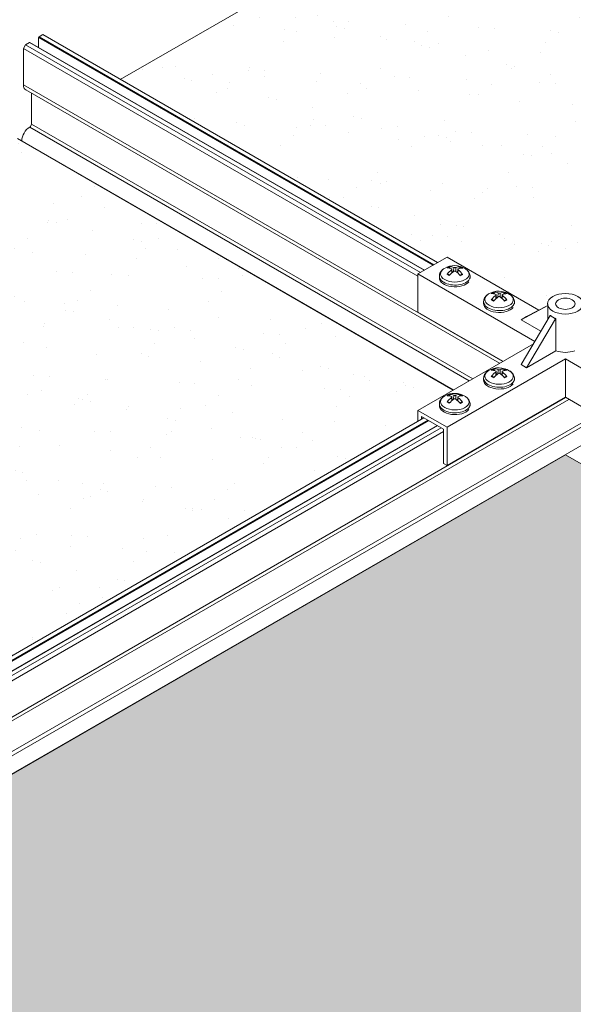
# Model space of a CAD drawing. Units: inches. Extents: x 3 to 259, y 3 to 12.
# Drawn here: x 252 to 252, y 10 to 11 of the extents above; entities that cross this region are included whole.
import ezdxf

# ---------------------------------------------------------------- set-up
doc = ezdxf.new("R2010")
doc.units = ezdxf.units.IN
doc.header["$MEASUREMENT"] = 0
doc.layers.get('0').update_dxf_attribs({"linetype": 'CONTINUOUS'})
doc.layers.add('DETAIL', color=1, linetype='CONTINUOUS')
doc.layers.add('PANEL', color=60, linetype='CONTINUOUS')
pattern_1 = [(67.5, (-39.7347, 2.1097), (-0.508983, 0.818591), [0, -0.76, 0, -0.85, 0, -0.8125]), (37.5, (-39.7347, 2.1097), (0.060799, 1.664469), [0, -0.41, 0, -0.685, 0, -0.2625]), (357.5, (-40.2673, 1.8022), (1.347048, 0.780986), [0, -0.25, 0, -0.9, 0, -1.175]), (347.5, (-40.2673, 1.8022), (1.082272, 1.131576), [0, -0.125, 0, -0.59, 0, -0.675])]

# ---------------------------------------------------------------- blocks, each defined once
blk = doc.blocks.new('WEB01021')
at = {"layer": 'PANEL'}
h = blk.add_hatch(dxfattribs=at)
h.set_pattern_fill('AR-SAND', color=256, scale=0.5, angle=30)
h.set_pattern_definition(pattern_1)
edge = h.paths.add_edge_path()
edge.add_line((49.577, 74.787), (42.467, 78.892))
edge.add_line((42.467, 78.892), (35.357, 74.787))
edge.add_line((35.357, 74.787), (40.427, 71.86))
edge.add_line((40.427, 71.86), (40.579, 71.948))
edge.add_line((40.579, 71.948), (42.045, 71.101))
edge.add_line((42.045, 71.101), (42.185, 71.176))
edge.add_line((42.185, 71.176), (42.185, 71.22))
edge.add_ellipse((42.467, 71.201), major_axis=(0.283, 0), ratio=0.57735, start_angle=0, end_angle=180, ccw=False)
edge.add_line((42.75, 71.201), (42.75, 71.176))
edge.add_line((42.75, 71.176), (42.889, 71.101))
edge.add_line((42.889, 71.101), (44.355, 71.948))
edge.add_line((44.355, 71.948), (44.507, 71.86))
edge.add_line((44.507, 71.86), (49.577, 74.787))
h = blk.add_hatch(dxfattribs=at)
h.set_pattern_fill('AR-SAND', color=256, scale=0.5, angle=30)
h.set_pattern_definition(pattern_1)
edge = h.paths.add_edge_path()
edge.add_line((33.717, 73.84), (18.387, 64.989))
edge.add_line((18.387, 64.989), (23.457, 62.062))
edge.add_line((23.457, 62.062), (23.609, 62.15))
edge.add_line((23.609, 62.15), (25.075, 61.304))
edge.add_line((25.075, 61.304), (25.214, 61.378))
edge.add_line((25.214, 61.378), (25.214, 61.422))
edge.add_ellipse((25.497, 61.403), major_axis=(0.283, 0), ratio=0.57735, start_angle=0, end_angle=180, ccw=False)
edge.add_line((25.779, 61.403), (25.779, 61.378))
edge.add_line((25.779, 61.378), (25.919, 61.304))
edge.add_line((25.919, 61.304), (27.385, 62.15))
edge.add_line((27.385, 62.15), (27.537, 62.062))
edge.add_line((27.537, 62.062), (40.113, 69.323))
edge.add_line((40.113, 69.323), (40.113, 69.498))
edge.add_line((40.113, 69.498), (40.675, 69.823))
edge.add_line((40.675, 69.823), (33.717, 73.84))
h = blk.add_hatch(dxfattribs=at)
h.set_pattern_fill('AR-SAND', color=256, scale=0.5, angle=30)
h.set_pattern_definition(pattern_1)
edge = h.paths.add_edge_path()
edge.add_line((74.054, 49.727), (74.054, 49.902))
edge.add_line((74.054, 49.902), (74.616, 50.227))
edge.add_line((74.616, 50.227), (42.467, 68.788))
edge.add_line((42.467, 68.788), (27.289, 60.025))
edge.add_line((27.289, 60.025), (27.852, 59.7))
edge.add_line((27.852, 59.7), (27.852, 59.525))
edge.add_line((27.852, 59.525), (32.51, 56.835))
edge.add_ellipse((32.568, 56.651), major_axis=(0.139, 0.241), ratio=0.57735, start_angle=367.928, end_angle=422.0538, ccw=False)
edge.add_line((32.675, 56.908), (32.687, 56.901))
edge.add_ellipse((32.328, 56.145), major_axis=(0.421, 0.73), ratio=0.57735, start_angle=360, end_angle=367.928, ccw=False)
edge.add_line((32.749, 56.875), (34.163, 56.058))
edge.add_ellipse((33.742, 55.329), major_axis=(0.421, 0.73), ratio=0.57735, start_angle=330.072, end_angle=360, ccw=False)
edge.add_ellipse((32.848, 54.534), major_axis=(-1.076, -1.864), ratio=0.57735, start_angle=507.9409, end_angle=510.072, ccw=False)
edge.add_line((34.332, 55.784), (57.398, 42.466))
edge.add_line((57.398, 42.466), (57.55, 42.554))
edge.add_line((57.55, 42.554), (59.016, 41.708))
edge.add_line((59.016, 41.708), (59.155, 41.782))
edge.add_line((59.155, 41.782), (59.155, 41.826))
edge.add_ellipse((59.438, 41.807), major_axis=(0.283, 0), ratio=0.57735, start_angle=0, end_angle=180, ccw=False)
edge.add_ellipse((59.438, 41.807), major_axis=(0.283, 0), ratio=0.57735, start_angle=-180, end_angle=0)
edge.add_line((59.72, 41.807), (59.72, 41.782))
edge.add_line((59.72, 41.782), (59.86, 41.708))
edge.add_line((59.86, 41.708), (61.326, 42.554))
edge.add_line((61.326, 42.554), (61.478, 42.466))
edge.add_line((61.478, 42.466), (74.054, 49.727))
edge = h.paths.add_edge_path(flags=16)
edge.add_line((51.283, 54.179), (51.241, 54.159))
edge.add_line((51.241, 54.159), (50.565, 54.549))
edge.add_ellipse((53.172, 56.095), major_axis=(-1.844, -3.193), ratio=0.57735, start_angle=-44.211, end_angle=-29.1582)
edge.add_line((50.664, 53.825), (50.622, 53.797))
edge.add_line((50.622, 53.797), (49.208, 54.613))
edge.add_ellipse((51.767, 56.927), major_axis=(1.881, 3.258), ratio=0.57735, start_angle=479.4764, end_angle=510.7933, ccw=False)
edge.add_ellipse((50.046, 56.407), major_axis=(0.632, 1.095), ratio=0.57735, start_angle=454.0521, end_angle=475.29, ccw=False)
edge.add_ellipse((49.547, 56.606), major_axis=(0.17, 0.295), ratio=0.57735, start_angle=406.9168, end_angle=451.9404, ccw=False)
edge.add_ellipse((49.53, 56.596), major_axis=(0.17, 0.295), ratio=0.57735, start_angle=360, end_angle=403.0832, ccw=False)
edge.add_line((49.701, 56.891), (51.12, 56.072))
edge.add_ellipse((50.445, 55.004), major_axis=(0.632, 1.095), ratio=0.57735, start_angle=334.71, end_angle=355.9479, ccw=False)
edge.add_ellipse((48.724, 53.537), major_axis=(-1.881, -3.258), ratio=0.57735, start_angle=479.2067, end_angle=510.5236, ccw=False)
edge = h.paths.add_edge_path(flags=0)
edge.add_ellipse((51.03, 55.066), major_axis=(-0.0241, -0.0417), ratio=0.57735, start_angle=180, end_angle=348.2123, ccw=False)
edge.add_line((51.055, 55.108), (50.707, 55.309))
edge.add_ellipse((53.254, 56.591), major_axis=(-1.805, -3.126), ratio=0.57735, start_angle=-48.6613, end_angle=-46.6129)
edge.add_line((50.703, 55.201), (51.002, 55.028))
edge = h.paths.add_edge_path(flags=0)
edge.add_line((51.242, 55.799), (51.224, 55.809))
edge.add_ellipse((50.409, 55.175), major_axis=(-0.585, -1.013), ratio=0.57735, start_angle=500.612, end_angle=504.8479, ccw=False)
edge.add_line((51.233, 55.744), (51.245, 55.333))
edge.add_line((51.245, 55.333), (51.238, 55.21))
edge.add_ellipse((50.741, 54.995), major_axis=(-0.354, -0.613), ratio=0.57735, start_angle=479.5972, end_angle=487.8959, ccw=False)
edge.add_ellipse((51.101, 55.086), major_axis=(-0.09, -0.156), ratio=0.57735, start_angle=451.671, end_angle=480.1462, ccw=False)
edge.add_ellipse((51.154, 55.063), major_axis=(-0.04, -0.0693), ratio=0.57735, start_angle=405.5011, end_angle=448.9962, ccw=False)
edge.add_ellipse((51.15, 55.117), major_axis=(-0.075, -0.129), ratio=0.57735, start_angle=371.1802, end_angle=407.421, ccw=False)
edge.add_ellipse((51.334, 55.522), major_axis=(-0.299, -0.518), ratio=0.57735, start_angle=360, end_angle=369.9259)
edge.add_ellipse((51.334, 55.522), major_axis=(-0.299, -0.518), ratio=0.57735, start_angle=353.2006, end_angle=360)
edge.add_line((51.035, 55.004), (51.023, 55.011))
edge.add_ellipse((51.334, 55.522), major_axis=(-0.299, -0.518), ratio=0.57735, start_angle=353.2006, end_angle=360)
edge.add_ellipse((51.334, 55.522), major_axis=(-0.299, -0.518), ratio=0.57735, start_angle=360, end_angle=369.9259)
edge.add_ellipse((51.15, 55.117), major_axis=(-0.075, -0.129), ratio=0.57735, start_angle=371.1802, end_angle=407.421)
edge.add_ellipse((51.154, 55.063), major_axis=(-0.04, -0.0693), ratio=0.57735, start_angle=405.5011, end_angle=448.9962)
edge.add_ellipse((51.101, 55.086), major_axis=(-0.09, -0.156), ratio=0.57735, start_angle=451.671, end_angle=480.1462)
edge.add_ellipse((50.741, 54.995), major_axis=(-0.354, -0.613), ratio=0.57735, start_angle=479.5972, end_angle=487.8959)
edge.add_line((51.238, 55.21), (51.245, 55.333))
edge.add_line((51.245, 55.333), (51.233, 55.744))
edge.add_ellipse((50.409, 55.175), major_axis=(-0.585, -1.013), ratio=0.57735, start_angle=500.612, end_angle=504.8479)
edge.add_ellipse((50.409, 55.175), major_axis=(-0.585, -1.013), ratio=0.57735, start_angle=504.8479, end_angle=508.7403)
edge.add_ellipse((50.199, 54.763), major_axis=(0.784, 1.358), ratio=0.57735, start_angle=-25.1578, end_angle=-21.1074, ccw=False)
edge = h.paths.add_edge_path(flags=0)
edge.add_ellipse((51.14, 55.103), major_axis=(0.0425, 0.0736), ratio=0.57735, start_angle=-137.4036, end_angle=-106.1104)
edge.add_line((51.169, 55.059), (50.708, 55.325))
edge.add_line((50.708, 55.325), (50.709, 55.339))
edge.add_line((50.709, 55.339), (51.175, 55.07))
edge.add_ellipse((51.033, 55.062), major_axis=(0.11, 0.191), ratio=0.57735, start_angle=-69.3878, end_angle=-60.3445)
edge.add_ellipse((50.778, 54.999), major_axis=(0.298, 0.517), ratio=0.57735, start_angle=-60.7606, end_angle=-52.1432)
edge.add_ellipse((49.347, 54.296), major_axis=(1.312, 2.273), ratio=0.57735, start_angle=-49.9017, end_angle=-46.9414)
edge.add_line((51.202, 55.294), (50.731, 55.566))
edge.add_ellipse((51.5, 55.811), major_axis=(-0.557, -0.965), ratio=0.57735, start_angle=-72.9131, end_angle=-57.6298, ccw=False)
edge.add_ellipse((50.979, 55.76), major_axis=(-0.165, -0.285), ratio=0.57735, start_angle=-111.7458, end_angle=-86.0594, ccw=False)
edge.add_ellipse((50.979, 55.76), major_axis=(-0.165, -0.285), ratio=0.57735, start_angle=-128.4331, end_angle=-111.7458, ccw=False)
edge.add_ellipse((50.926, 55.729), major_axis=(0.165, 0.285), ratio=0.57735, start_angle=3.9406, end_angle=38.4331, ccw=False)
edge.add_ellipse((50.405, 55.179), major_axis=(0.557, 0.965), ratio=0.57735, start_angle=-35.0681, end_angle=-17.0869, ccw=False)
edge.add_ellipse((48.651, 53.934), major_axis=(1.805, 3.126), ratio=0.57735, start_angle=-47.183, end_angle=-37.4125, ccw=False)
edge.add_ellipse((49.347, 54.296), major_axis=(1.312, 2.273), ratio=0.57735, start_angle=-49.9017, end_angle=-46.9414, ccw=False)
edge.add_ellipse((50.778, 54.999), major_axis=(0.298, 0.517), ratio=0.57735, start_angle=-60.7606, end_angle=-52.1432, ccw=False)
edge.add_ellipse((51.033, 55.062), major_axis=(0.11, 0.191), ratio=0.57735, start_angle=-69.3878, end_angle=-60.3445, ccw=False)
edge.add_line((51.172, 55.057), (51.169, 55.059))
edge.add_ellipse((51.14, 55.103), major_axis=(0.0425, 0.0736), ratio=0.57735, start_angle=-137.4036, end_angle=-106.1104, ccw=False)
edge.add_line((51.141, 55.03), (51.138, 55.032))
edge = h.paths.add_edge_path(flags=0)
edge.add_ellipse((50.755, 54.889), major_axis=(-0.075, -0.129), ratio=0.57735, start_angle=402.579, end_angle=438.8198)
edge.add_ellipse((50.751, 54.831), major_axis=(-0.04, -0.0693), ratio=0.57735, start_angle=361.0038, end_angle=404.4989)
edge.add_ellipse((50.805, 54.916), major_axis=(-0.09, -0.156), ratio=0.57735, start_angle=329.8538, end_angle=358.329)
edge.add_ellipse((50.751, 54.831), major_axis=(-0.04, -0.0693), ratio=0.57735, start_angle=361.0038, end_angle=404.4989)
edge.add_ellipse((50.755, 54.889), major_axis=(-0.075, -0.129), ratio=0.57735, start_angle=402.579, end_angle=438.8198)
edge.add_ellipse((50.571, 55.082), major_axis=(-0.299, -0.518), ratio=0.57735, start_angle=440.0741, end_angle=456.7994)
edge.add_ellipse((50.875, 54.977), major_axis=(-0.0241, -0.0417), ratio=0.57735, start_angle=101.7877, end_angle=180)
edge.add_ellipse((50.875, 54.977), major_axis=(-0.0241, -0.0417), ratio=0.57735, start_angle=180, end_angle=348.2123)
edge.add_ellipse((50.739, 54.934), major_axis=(0.084, 0.145), ratio=0.57735, start_angle=-121.0273, end_angle=-70.0044, ccw=False)
edge.add_ellipse((50.765, 54.886), major_axis=(-0.0425, -0.0736), ratio=0.57735, start_angle=16.1104, end_angle=47.4036, ccw=False)
edge.add_ellipse((50.872, 54.969), major_axis=(-0.11, -0.191), ratio=0.57735, start_angle=-29.6555, end_angle=-20.6122, ccw=False)
edge.add_line((50.718, 54.847), (50.719, 54.846))
edge.add_ellipse((51.128, 55.201), major_axis=(-0.298, -0.517), ratio=0.57735, start_angle=-37.8568, end_angle=-30.8455, ccw=False)
edge.add_ellipse((52.558, 56.15), major_axis=(-1.312, -2.273), ratio=0.57735, start_angle=-43.0586, end_angle=-40.0983, ccw=False)
edge.add_line((50.703, 55.021), (50.846, 54.939))
edge.add_ellipse((50.875, 54.977), major_axis=(-0.0241, -0.0417), ratio=0.57735, start_angle=180, end_angle=348.2123, ccw=False)
edge.add_ellipse((50.875, 54.977), major_axis=(-0.0241, -0.0417), ratio=0.57735, start_angle=101.7877, end_angle=180, ccw=False)
edge.add_ellipse((50.571, 55.082), major_axis=(-0.299, -0.518), ratio=0.57735, start_angle=440.0741, end_angle=456.7994, ccw=False)
edge = h.paths.add_edge_path(flags=0)
edge.add_ellipse((50.746, 54.83), major_axis=(-0.0121, -0.021), ratio=0.57735, start_angle=-10.7543, end_angle=10.7543, ccw=False)
edge.add_line((50.731, 54.811), (50.736, 54.808))
at = {"layer": 'DETAIL', "linetype": 'Continuous', "lineweight": 0, "extrusion": (5.55112e-17, 0.816497, 0.57735)}
for p, q in [((35.357, 74.787), (42.467, 78.892)), ((33.844, 75.342), (33.906, 75.378)), ((40.213, 71.736), (33.906, 75.378)), ((40.216, 71.738), (33.911, 75.378)), ((40.352, 71.816), (34.052, 75.454)), ((34.052, 75.297), (34.052, 75.454)), ((34.059, 75.466), (34.12, 75.502)), ((40.366, 71.825), (34.059, 75.466)), ((40.427, 71.86), (34.12, 75.502)), ((33.809, 75.281), (33.844, 75.342)), ((33.809, 74.702), (33.809, 75.281)), ((40.113, 71.642), (33.809, 75.281)), ((40.152, 71.701), (33.844, 75.342)), ((41.467, 70.28), (33.809, 74.702)), ((41.414, 70.25), (33.846, 74.619)), ((33.938, 74.074), (33.938, 74.566)), ((40.932, 69.971), (33.91, 74.025)), ((40.988, 70.004), (33.938, 74.074)), ((40.675, 69.823), (33.717, 73.84)), ((33.785, 73.801), (33.785, 73.806)), ((40.679, 69.825), (33.785, 73.806)), ((40.579, 71.948), (40.113, 71.678)), ((42.045, 71.101), (40.579, 71.948)), ((40.628, 71.767), (40.624, 71.783)), ((40.655, 71.753), (40.66, 71.699)), ((40.688, 71.781), (40.682, 71.717)), ((40.717, 71.781), (40.72, 71.718)), ((40.75, 71.752), (40.743, 71.699)), ((40.779, 71.782), (40.775, 71.765)), ((40.113, 71.678), (41.979, 70.601)), ((40.113, 71.678), (40.113, 71.066)), ((40.454, 71.644), (40.454, 71.615)), ((40.649, 71.743), (40.652, 71.692)), ((40.756, 71.742), (40.751, 71.692)), ((40.946, 71.635), (40.946, 71.607)), ((41.335, 71.359), (41.331, 71.375)), ((41.356, 71.335), (41.359, 71.284)), ((41.362, 71.345), (41.367, 71.291)), ((41.395, 71.373), (41.389, 71.308)), ((41.424, 71.373), (41.428, 71.31)), ((41.457, 71.344), (41.45, 71.291)), ((41.463, 71.334), (41.458, 71.284)), ((41.486, 71.373), (41.482, 71.357)), ((41.161, 71.236), (41.161, 71.207)), ((41.653, 71.227), (41.653, 71.199)), ((41.76, 70.946), (42.185, 71.172)), ((42.185, 71.176), (41.849, 70.997)), ((42.185, 70.948), (42.185, 71.201)), ((41.47, 70.282), (40.113, 71.066)), ((42.223, 71.013), (41.76, 70.231)), ((41.76, 70.946), (41.849, 70.997)), ((42.228, 71.016), (42.223, 71.013)), ((42.268, 70.987), (42.223, 71.013)), ((42.312, 70.962), (42.268, 70.987)), ((42.312, 70.962), (42.317, 70.965)), ((42.317, 70.965), (42.317, 70.45)), ((42.076, 70.763), (41.76, 70.946)), ((41.849, 70.18), (42.312, 70.962)), ((41.957, 70.563), (40.113, 69.498)), ((42.317, 70.45), (41.849, 70.18)), ((40.579, 69.229), (42.467, 70.319)), ((41.849, 70.18), (41.76, 70.231)), ((42.467, 70.319), (44.355, 69.229)), ((42.467, 70.319), (42.467, 69.707)), ((41.335, 70.134), (41.331, 70.15)), ((41.356, 70.11), (41.359, 70.059)), ((41.362, 70.12), (41.367, 70.066)), ((41.395, 70.148), (41.389, 70.084)), ((41.424, 70.148), (41.428, 70.085)), ((41.457, 70.119), (41.45, 70.066)), ((41.463, 70.109), (41.458, 70.059)), ((41.486, 70.149), (41.482, 70.132)), ((41.161, 70.011), (41.161, 69.982)), ((41.653, 70.002), (41.653, 69.974)), ((42.471, 69.705), (26.497, 60.482)), ((42.467, 69.707), (40.579, 68.617)), ((40.628, 69.726), (40.624, 69.742)), ((40.655, 69.712), (40.66, 69.658)), ((40.688, 69.74), (40.682, 69.675)), ((40.717, 69.74), (40.72, 69.677)), ((40.75, 69.711), (40.743, 69.658)), ((40.779, 69.74), (40.775, 69.724)), ((44.355, 68.617), (42.467, 69.707)), ((42.523, 69.674), (26.55, 60.452)), ((40.454, 69.603), (40.454, 69.574)), ((40.649, 69.702), (40.652, 69.651)), ((40.756, 69.701), (40.751, 69.651)), ((40.946, 69.594), (40.946, 69.566)), ((42.894, 69.396), (26.977, 60.206)), ((40.113, 69.498), (40.579, 69.229)), ((40.113, 69.498), (40.113, 69.323)), ((40.169, 69.4), (40.169, 69.355)), ((40.523, 69.196), (40.169, 69.4)), ((42.95, 69.363), (27.033, 60.173)), ((40.208, 69.378), (27.537, 62.062)), ((40.27, 69.342), (27.598, 62.027)), ((40.284, 69.334), (27.612, 62.018)), ((40.42, 69.256), (27.748, 61.94)), ((40.423, 69.254), (27.751, 61.938)), ((40.484, 69.219), (27.813, 61.903)), ((40.523, 69.159), (27.852, 61.844)), ((40.523, 69.196), (40.523, 68.649)), ((40.579, 69.229), (40.579, 68.617)), ((42.954, 69.074), (27.285, 60.027)), ((42.467, 68.788), (27.289, 60.025)), ((74.616, 50.227), (42.467, 68.788)), ((40.579, 68.617), (40.523, 68.649))]:
    blk.add_line(p, q, dxfattribs=at)
at = {"layer": 'DETAIL', "linetype": 'Continuous', "lineweight": 0, "extrusion": (2.34618e-17, 5.55112e-17, -1)}
for centre in [(-40.697, 71.491), (-41.404, 71.083)]:
    blk.add_arc(centre, 0.32, 59.4278, 122.7224, dxfattribs=at)
at = {"layer": 'DETAIL', "linetype": 'Continuous', "lineweight": 0, "extrusion": (-1.43072e-16, 0, -1)}
for centre in [(-41.404, 69.858), (-40.697, 69.45)]:
    blk.add_arc(centre, 0.32, 59.4278, 122.7224, dxfattribs=at)
at = {"layer": 'DETAIL', "linetype": 'Continuous', "lineweight": 0, "extrusion": (-3.89112e-17, -2.3393e-16, -1)}
blk.add_ellipse((33.906, 75.37), major_axis=(0.005, 0.00866), ratio=0.57735, start_param=-0.785398, end_param=0, dxfattribs=at)
at = {"layer": 'DETAIL', "linetype": 'Continuous', "lineweight": 0, "extrusion": (-1.07304e-16, -1.30344e-16, -1)}
blk.add_ellipse((34.059, 75.458), major_axis=(0.005, 0.00866), ratio=0.57735, start_param=-2.356194, end_param=-0.785398, dxfattribs=at)
at = {"layer": 'DETAIL', "linetype": 'Continuous', "lineweight": 0, "extrusion": (-9.98667e-17, -6.4407e-18, -1)}
blk.add_ellipse((33.936, 74.775), major_axis=(-0.09, -0.156), ratio=0.57735, start_param=0, end_param=0.785398, dxfattribs=at)
at = {"layer": 'DETAIL', "linetype": 'Continuous', "lineweight": 0, "extrusion": (1.40504e-16, -1.45219e-16, -1)}
blk.add_ellipse((33.912, 73.879), major_axis=(0.09, 0.156), ratio=0.57735, start_param=-2.356194, end_param=-0.801308, dxfattribs=at)
at = {"layer": 'DETAIL', "linetype": 'Continuous', "lineweight": 0}
for centre, major_axis, ratio, start_param, end_param in [((33.91, 74.057), (0.02, 0.0346), 0.57735, -2.340285, -0.785398), ((40.702, 71.723), (-0.153, 0.003), 0.564567, -0.942335, -0.607033), ((40.697, 71.491), (-0.129, 0.293), 0.63056, -0.567413, -0.227437), ((40.698, 71.491), (0.134, 0.29), 0.617967, 0.218121, 0.558097), ((40.702, 71.723), (-0.153, 0.003), 0.564567, -2.513131, -2.17783), ((40.7, 71.639), (-0.246, 0.005), 0.564567, 0, 3.141593), ((40.698, 71.491), (-0.14, -0.288), 0.630683, -2.26966, -1.929684), ((40.702, 71.723), (0.153, -0.003), 0.564567, -2.513131, -2.17783), ((40.697, 71.491), (-0.134, 0.29), 0.643006, -1.22173, -0.881754), ((40.702, 71.723), (0.153, -0.003), 0.564567, -0.942335, -0.607033), ((41.409, 71.315), (-0.153, 0.003), 0.564567, -0.942335, -0.607033), ((41.405, 71.083), (-0.14, -0.288), 0.630683, -2.26966, -1.929684), ((41.404, 71.083), (-0.129, 0.293), 0.63056, -0.567413, -0.227437), ((41.405, 71.083), (0.134, 0.29), 0.617967, 0.218121, 0.558097), ((41.404, 71.083), (-0.134, 0.29), 0.643006, -1.22173, -0.881754), ((41.409, 71.315), (-0.153, 0.003), 0.564567, -2.513131, -2.17783), ((42.467, 71.201), (0.283, 0), 0.57735, -5.497787, 0.785398), ((41.407, 71.231), (-0.246, 0.005), 0.564567, 0, 3.141593), ((41.409, 71.315), (0.153, -0.003), 0.564567, -2.513131, -2.17783), ((41.409, 71.315), (0.153, -0.003), 0.564567, -0.942335, -0.607033), ((42.467, 71.103), (0.283, 0), 0.57735, -2.579279, -2.356194), ((42.467, 71.103), (0.283, 0), 0.57735, -2.356194, -2.13311), ((41.409, 70.09), (-0.153, 0.003), 0.564567, -0.942335, -0.607033), ((41.405, 69.858), (-0.14, -0.288), 0.630683, -2.26966, -1.929684), ((41.409, 70.09), (0.153, -0.003), 0.564567, -2.513131, -2.17783), ((41.404, 69.858), (-0.129, 0.293), 0.63056, -0.567413, -0.227437), ((41.405, 69.858), (0.134, 0.29), 0.617967, 0.218121, 0.558097), ((41.404, 69.858), (-0.134, 0.29), 0.643006, -1.22173, -0.881754), ((41.409, 70.09), (-0.153, 0.003), 0.564567, -2.513131, -2.17783), ((41.409, 70.09), (0.153, -0.003), 0.564567, -0.942335, -0.607033), ((41.407, 70.006), (-0.246, 0.005), 0.564567, 0, 3.141593), ((40.702, 69.682), (-0.153, 0.003), 0.564567, -0.942335, -0.607033), ((40.697, 69.45), (-0.129, 0.293), 0.63056, -0.567413, -0.227437), ((40.698, 69.45), (0.134, 0.29), 0.617967, 0.218121, 0.558097), ((40.702, 69.682), (-0.153, 0.003), 0.564567, -2.513131, -2.17783), ((40.7, 69.598), (-0.246, 0.005), 0.564567, 0, 3.141593), ((40.698, 69.45), (-0.14, -0.288), 0.630683, -2.26966, -1.929684), ((40.702, 69.682), (0.153, -0.003), 0.564567, -2.513131, -2.17783), ((40.697, 69.45), (-0.134, 0.29), 0.643006, -1.22173, -0.881754), ((40.702, 69.682), (0.153, -0.003), 0.564567, -0.942335, -0.607033)]:
    blk.add_ellipse(centre, major_axis=major_axis, ratio=ratio, start_param=start_param, end_param=end_param, dxfattribs=at)
at = {"layer": 'DETAIL', "linetype": 'Continuous', "lineweight": 0, "extrusion": (-1.66469e-17, 2.22396e-16, -1)}
for centre in [(40.701, 71.677), (41.408, 71.268), (40.701, 69.635)]:
    blk.add_ellipse(centre, major_axis=(0.228, -0.004), ratio=0.564567, start_param=-0.741582, end_param=3.883175, dxfattribs=at)
at = {"layer": 'DETAIL', "linetype": 'Continuous', "lineweight": 0, "extrusion": (-4.92726e-16, -2.61633e-16, -1)}
for centre in [(40.698, 71.491), (41.405, 71.083), (41.405, 69.858), (40.698, 69.45)]:
    blk.add_ellipse(centre, major_axis=(-0.177, 0.266), ratio=0.544595, start_param=0.329838, end_param=0.669814, dxfattribs=at)
at = {"layer": 'DETAIL', "linetype": 'Continuous', "lineweight": 0, "extrusion": (-1.01289e-16, 5.74217e-17, -1)}
for centre in [(40.702, 71.719), (41.409, 71.31), (41.409, 70.086), (40.702, 69.677)]:
    blk.add_ellipse(centre, major_axis=(0.137, -0.003), ratio=0.564567, start_param=-2.398149, end_param=-2.184098, dxfattribs=at)
at = {"layer": 'DETAIL', "linetype": 'Continuous', "lineweight": 0, "extrusion": (2.73593e-16, -1.89949e-16, -1)}
for centre in [(40.697, 71.491), (41.404, 71.083), (41.404, 69.858), (40.697, 69.45)]:
    blk.add_ellipse(centre, major_axis=(0.182, 0.263), ratio=0.532272, start_param=-0.658009, end_param=-0.318033, dxfattribs=at)
at = {"layer": 'DETAIL', "linetype": 'Continuous', "lineweight": 0, "extrusion": (2.42819e-17, -4.55672e-19, -1)}
for centre in [(40.702, 71.719), (41.409, 71.31), (41.409, 70.086), (40.702, 69.677)]:
    blk.add_ellipse(centre, major_axis=(0.137, -0.003), ratio=0.564567, start_param=-0.978923, end_param=-0.763579, dxfattribs=at)
at = {"layer": 'DETAIL', "linetype": 'Continuous', "lineweight": 0, "extrusion": (-1.11003e-16, 2.08307e-18, -1)}
for centre in [(40.7, 71.611), (41.407, 71.202)]:
    blk.add_ellipse(centre, major_axis=(-0.246, 0.005), ratio=0.564567, start_param=-2.746793, end_param=0, dxfattribs=at)
at = {"layer": 'DETAIL', "linetype": 'Continuous', "lineweight": 0, "extrusion": (6.15184e-17, -1.0781e-16, -1)}
for centre in [(40.697, 71.491), (41.404, 71.083), (41.404, 69.858), (40.697, 69.45)]:
    blk.add_ellipse(centre, major_axis=(0.178, 0.266), ratio=0.519557, start_param=-1.29092, end_param=-0.950944, dxfattribs=at)
at = {"layer": 'DETAIL', "linetype": 'Continuous', "lineweight": 0, "extrusion": (-2.97403e-16, -2.56176e-16, -1)}
for centre in [(40.698, 71.491), (41.405, 71.083), (41.405, 69.858), (40.698, 69.45)]:
    blk.add_ellipse(centre, major_axis=(0.172, -0.269), ratio=0.532149, start_param=-2.179273, end_param=-1.839297, dxfattribs=at)
at = {"layer": 'DETAIL', "linetype": 'Continuous', "lineweight": 0, "extrusion": (-5.55112e-17, 5.55112e-17, -1)}
blk.add_ellipse((42.467, 71.201), major_axis=(-0.155, 0), ratio=0.57735, start_param=-3.926991, end_param=2.356194, dxfattribs=at)
at = {"layer": 'DETAIL', "linetype": 'Continuous', "lineweight": 0, "extrusion": (-6.09219e-17, 1.09261e-29, -1)}
blk.add_ellipse((42.467, 70.588), major_axis=(-0.283, 0), ratio=0.57735, start_param=-2.13311, end_param=-1.008483, dxfattribs=at)
at = {"layer": 'DETAIL', "linetype": 'Continuous', "lineweight": 0, "extrusion": (-1.48118e-16, 5.83005e-17, -1)}
blk.add_ellipse((41.408, 70.044), major_axis=(0.228, -0.004), ratio=0.564567, start_param=-0.741582, end_param=3.883175, dxfattribs=at)
at = {"layer": 'DETAIL', "linetype": 'Continuous', "lineweight": 0, "extrusion": (-9.64345e-17, -5.37112e-17, -1)}
blk.add_ellipse((41.407, 69.978), major_axis=(-0.246, 0.005), ratio=0.564567, start_param=-2.746793, end_param=0, dxfattribs=at)
at = {"layer": 'DETAIL', "linetype": 'Continuous', "lineweight": 0, "extrusion": (-1.84197e-16, -1.07585e-16, -1)}
blk.add_ellipse((40.7, 69.569), major_axis=(-0.246, 0.005), ratio=0.564567, start_param=-2.746793, end_param=0, dxfattribs=at)
at = {"layer": 'DETAIL', "linetype": 'Continuous', "lineweight": 0}
for points, knots in [([(40.454, 71.644), (40.454, 71.655), (40.456, 71.665), (40.462, 71.686), (40.466, 71.695), (40.476, 71.713), (40.482, 71.721), (40.495, 71.736), (40.502, 71.743), (40.518, 71.756), (40.526, 71.761), (40.535, 71.766)], [5.5085013, 5.5085013, 5.5085013, 5.5085013, 5.6568178, 5.6568178, 5.8051343, 5.8051343, 5.9534508, 5.9534508, 6.1017673, 6.1017673, 6.2500838, 6.2500838, 6.2500838, 6.2500838]), ([(40.624, 71.783), (40.624, 71.785), (40.623, 71.786), (40.622, 71.788), (40.621, 71.79), (40.619, 71.792), (40.618, 71.793), (40.616, 71.794), (40.615, 71.794), (40.614, 71.794), (40.613, 71.794), (40.613, 71.794)], [0.03004843, 0.03004843, 0.03004843, 0.03004843, 0.03890829, 0.03890829, 0.04986144, 0.04986144, 0.06094879, 0.06094879, 0.0720447, 0.0720447, 0.07507799, 0.07507799, 0.07507799, 0.07507799]), ([(40.649, 71.76), (40.651, 71.759), (40.652, 71.758), (40.654, 71.756), (40.655, 71.754), (40.655, 71.751), (40.654, 71.75), (40.652, 71.747), (40.651, 71.745), (40.649, 71.744), (40.649, 71.743), (40.649, 71.743)], [0, 0, 0, 0, 0.01969134, 0.01969134, 0.03938268, 0.03938268, 0.05906022, 0.05906022, 0.07873775, 0.07873775, 0.07987685, 0.07987685, 0.07987685, 0.07987685]), ([(40.717, 71.781), (40.715, 71.78), (40.713, 71.78), (40.708, 71.779), (40.705, 71.779), (40.7, 71.779), (40.697, 71.779), (40.692, 71.78), (40.69, 71.781), (40.688, 71.781), (40.688, 71.781), (40.688, 71.781)], [0, 0, 0, 0, 0.01969134, 0.01969134, 0.03938268, 0.03938268, 0.05906022, 0.05906022, 0.07873775, 0.07873775, 0.07987685, 0.07987685, 0.07987685, 0.07987685]), ([(40.756, 71.742), (40.754, 71.743), (40.752, 71.745), (40.75, 71.748), (40.75, 71.75), (40.75, 71.753), (40.75, 71.754), (40.752, 71.757), (40.754, 71.758), (40.756, 71.759), (40.756, 71.759), (40.756, 71.759)], [0, 0, 0, 0, 0.01969134, 0.01969134, 0.03938268, 0.03938268, 0.05906022, 0.05906022, 0.07873775, 0.07873775, 0.07987685, 0.07987685, 0.07987685, 0.07987685]), ([(40.79, 71.792), (40.79, 71.792), (40.79, 71.792), (40.789, 71.792), (40.787, 71.792), (40.785, 71.791), (40.784, 71.79), (40.782, 71.788), (40.781, 71.786), (40.78, 71.784), (40.78, 71.783), (40.779, 71.782)], [0.10089066, 0.10089066, 0.10089066, 0.10089066, 0.10392395, 0.10392395, 0.11501985, 0.11501985, 0.12610721, 0.12610721, 0.13706036, 0.13706036, 0.14592021, 0.14592021, 0.14592021, 0.14592021]), ([(40.87, 71.76), (40.879, 71.755), (40.887, 71.749), (40.902, 71.736), (40.909, 71.729), (40.921, 71.713), (40.927, 71.705), (40.936, 71.687), (40.94, 71.677), (40.945, 71.656), (40.946, 71.646), (40.946, 71.635)], [1.6253262, 1.6253262, 1.6253262, 1.6253262, 1.7736427, 1.7736427, 1.9219592, 1.9219592, 2.0702757, 2.0702757, 2.2185922, 2.2185922, 2.3669087, 2.3669087, 2.3669087, 2.3669087]), ([(40.588, 71.678), (40.587, 71.678), (40.587, 71.678), (40.586, 71.679), (40.585, 71.679), (40.583, 71.679), (40.582, 71.678), (40.58, 71.677), (40.579, 71.676), (40.578, 71.675), (40.577, 71.675), (40.577, 71.674)], [0.03004843, 0.03004843, 0.03004843, 0.03004843, 0.03243319, 0.03243319, 0.04338635, 0.04338635, 0.0544737, 0.0544737, 0.0655696, 0.0655696, 0.06860289, 0.06860289, 0.06860289, 0.06860289]), ([(40.618, 71.659), (40.617, 71.66), (40.616, 71.661), (40.612, 71.662), (40.609, 71.664), (40.604, 71.666), (40.602, 71.668), (40.597, 71.67), (40.595, 71.672), (40.591, 71.675), (40.589, 71.676), (40.588, 71.678)], [4.5644455, 4.5644455, 4.5644455, 4.5644455, 4.6036816, 4.6036816, 4.6764562, 4.6764562, 4.7492309, 4.7492309, 4.8220055, 4.8220055, 4.8947802, 4.8947802, 4.8947802, 4.8947802]), ([(40.688, 71.721), (40.689, 71.722), (40.692, 71.724), (40.697, 71.725), (40.699, 71.725), (40.705, 71.725), (40.707, 71.725), (40.712, 71.723), (40.715, 71.722), (40.717, 71.721), (40.717, 71.721), (40.717, 71.721)], [0, 0, 0, 0, 0.01969134, 0.01969134, 0.03938268, 0.03938268, 0.05906022, 0.05906022, 0.07873775, 0.07873775, 0.07987685, 0.07987685, 0.07987685, 0.07987685]), ([(40.816, 71.675), (40.814, 71.673), (40.812, 71.672), (40.808, 71.669), (40.806, 71.668), (40.801, 71.665), (40.799, 71.664), (40.794, 71.661), (40.792, 71.66), (40.788, 71.658), (40.787, 71.658), (40.785, 71.657)], [2.9591472, 2.9591472, 2.9591472, 2.9591472, 3.0319418, 3.0319418, 3.1047364, 3.1047364, 3.177531, 3.177531, 3.2503256, 3.2503256, 3.2881205, 3.2881205, 3.2881205, 3.2881205]), ([(40.826, 71.671), (40.826, 71.672), (40.826, 71.672), (40.825, 71.673), (40.824, 71.674), (40.821, 71.675), (40.82, 71.676), (40.818, 71.676), (40.817, 71.676), (40.816, 71.675), (40.816, 71.675), (40.816, 71.675)], [0.10694155, 0.10694155, 0.10694155, 0.10694155, 0.10997484, 0.10997484, 0.12107074, 0.12107074, 0.13215809, 0.13215809, 0.14311125, 0.14311125, 0.14592021, 0.14592021, 0.14592021, 0.14592021]), ([(41.161, 71.236), (41.162, 71.247), (41.163, 71.257), (41.169, 71.277), (41.173, 71.287), (41.183, 71.305), (41.189, 71.313), (41.202, 71.328), (41.21, 71.335), (41.225, 71.348), (41.233, 71.353), (41.242, 71.358)], [5.5085013, 5.5085013, 5.5085013, 5.5085013, 5.6568178, 5.6568178, 5.8051343, 5.8051343, 5.9534508, 5.9534508, 6.1017673, 6.1017673, 6.2500838, 6.2500838, 6.2500838, 6.2500838]), ([(41.331, 71.375), (41.331, 71.376), (41.33, 71.378), (41.329, 71.38), (41.328, 71.381), (41.326, 71.383), (41.325, 71.384), (41.323, 71.386), (41.322, 71.386), (41.321, 71.386), (41.321, 71.386), (41.32, 71.386)], [0.03004843, 0.03004843, 0.03004843, 0.03004843, 0.03890829, 0.03890829, 0.04986144, 0.04986144, 0.06094879, 0.06094879, 0.0720447, 0.0720447, 0.07507799, 0.07507799, 0.07507799, 0.07507799]), ([(41.356, 71.352), (41.358, 71.351), (41.359, 71.35), (41.361, 71.348), (41.362, 71.346), (41.362, 71.343), (41.362, 71.342), (41.36, 71.338), (41.358, 71.337), (41.356, 71.335), (41.356, 71.335), (41.356, 71.335)], [0, 0, 0, 0, 0.01969134, 0.01969134, 0.03938268, 0.03938268, 0.05906022, 0.05906022, 0.07873775, 0.07873775, 0.07987685, 0.07987685, 0.07987685, 0.07987685]), ([(41.424, 71.373), (41.422, 71.372), (41.42, 71.372), (41.415, 71.371), (41.412, 71.371), (41.407, 71.371), (41.404, 71.371), (41.399, 71.372), (41.397, 71.372), (41.395, 71.373), (41.395, 71.373), (41.395, 71.373)], [0, 0, 0, 0, 0.01969134, 0.01969134, 0.03938268, 0.03938268, 0.05906022, 0.05906022, 0.07873775, 0.07873775, 0.07987685, 0.07987685, 0.07987685, 0.07987685]), ([(41.395, 71.313), (41.397, 71.314), (41.399, 71.315), (41.404, 71.317), (41.407, 71.317), (41.412, 71.317), (41.415, 71.317), (41.42, 71.315), (41.422, 71.314), (41.424, 71.313), (41.424, 71.312), (41.424, 71.312)], [0, 0, 0, 0, 0.01969134, 0.01969134, 0.03938268, 0.03938268, 0.05906022, 0.05906022, 0.07873775, 0.07873775, 0.07987685, 0.07987685, 0.07987685, 0.07987685]), ([(41.463, 71.334), (41.461, 71.335), (41.459, 71.337), (41.457, 71.34), (41.457, 71.342), (41.457, 71.345), (41.457, 71.346), (41.459, 71.349), (41.461, 71.35), (41.463, 71.35), (41.463, 71.35), (41.463, 71.35)], [0, 0, 0, 0, 0.01969134, 0.01969134, 0.03938268, 0.03938268, 0.05906022, 0.05906022, 0.07873775, 0.07873775, 0.07987685, 0.07987685, 0.07987685, 0.07987685]), ([(41.497, 71.384), (41.497, 71.384), (41.497, 71.384), (41.496, 71.384), (41.494, 71.383), (41.492, 71.382), (41.491, 71.381), (41.489, 71.379), (41.488, 71.378), (41.487, 71.376), (41.487, 71.374), (41.486, 71.373)], [0.10089066, 0.10089066, 0.10089066, 0.10089066, 0.10392395, 0.10392395, 0.11501985, 0.11501985, 0.12610721, 0.12610721, 0.13706036, 0.13706036, 0.14592021, 0.14592021, 0.14592021, 0.14592021]), ([(41.577, 71.352), (41.586, 71.347), (41.594, 71.341), (41.609, 71.328), (41.616, 71.32), (41.628, 71.305), (41.634, 71.296), (41.643, 71.278), (41.647, 71.268), (41.652, 71.248), (41.653, 71.237), (41.653, 71.227)], [1.6253262, 1.6253262, 1.6253262, 1.6253262, 1.7736427, 1.7736427, 1.9219592, 1.9219592, 2.0702757, 2.0702757, 2.2185922, 2.2185922, 2.3669087, 2.3669087, 2.3669087, 2.3669087]), ([(41.295, 71.269), (41.295, 71.27), (41.294, 71.27), (41.293, 71.27), (41.292, 71.271), (41.29, 71.27), (41.289, 71.27), (41.287, 71.269), (41.286, 71.268), (41.285, 71.267), (41.284, 71.266), (41.284, 71.266)], [0.03004843, 0.03004843, 0.03004843, 0.03004843, 0.03243319, 0.03243319, 0.04338635, 0.04338635, 0.0544737, 0.0544737, 0.0655696, 0.0655696, 0.06860289, 0.06860289, 0.06860289, 0.06860289]), ([(41.326, 71.251), (41.324, 71.252), (41.323, 71.252), (41.319, 71.254), (41.316, 71.255), (41.311, 71.258), (41.309, 71.259), (41.305, 71.262), (41.302, 71.264), (41.298, 71.266), (41.296, 71.268), (41.295, 71.269)], [4.5644455, 4.5644455, 4.5644455, 4.5644455, 4.6036816, 4.6036816, 4.6764562, 4.6764562, 4.7492309, 4.7492309, 4.8220055, 4.8220055, 4.8947802, 4.8947802, 4.8947802, 4.8947802]), ([(41.523, 71.266), (41.521, 71.265), (41.519, 71.264), (41.515, 71.261), (41.513, 71.259), (41.509, 71.257), (41.506, 71.256), (41.501, 71.253), (41.499, 71.252), (41.495, 71.25), (41.494, 71.25), (41.492, 71.249)], [2.9591472, 2.9591472, 2.9591472, 2.9591472, 3.0319418, 3.0319418, 3.1047364, 3.1047364, 3.177531, 3.177531, 3.2503256, 3.2503256, 3.2881205, 3.2881205, 3.2881205, 3.2881205]), ([(41.534, 71.263), (41.533, 71.263), (41.533, 71.264), (41.532, 71.265), (41.531, 71.266), (41.529, 71.267), (41.527, 71.267), (41.525, 71.268), (41.524, 71.267), (41.523, 71.267), (41.523, 71.267), (41.523, 71.266)], [0.10694155, 0.10694155, 0.10694155, 0.10694155, 0.10997484, 0.10997484, 0.12107074, 0.12107074, 0.13215809, 0.13215809, 0.14311125, 0.14311125, 0.14592021, 0.14592021, 0.14592021, 0.14592021]), ([(41.161, 70.011), (41.162, 70.022), (41.163, 70.032), (41.169, 70.053), (41.173, 70.062), (41.183, 70.08), (41.189, 70.088), (41.202, 70.103), (41.21, 70.11), (41.225, 70.123), (41.233, 70.128), (41.242, 70.133)], [5.5085013, 5.5085013, 5.5085013, 5.5085013, 5.6568178, 5.6568178, 5.8051343, 5.8051343, 5.9534508, 5.9534508, 6.1017673, 6.1017673, 6.2500838, 6.2500838, 6.2500838, 6.2500838]), ([(41.295, 70.045), (41.295, 70.045), (41.294, 70.045), (41.293, 70.046), (41.292, 70.046), (41.29, 70.046), (41.289, 70.045), (41.287, 70.044), (41.286, 70.043), (41.285, 70.042), (41.284, 70.042), (41.284, 70.041)], [0.03004843, 0.03004843, 0.03004843, 0.03004843, 0.03243319, 0.03243319, 0.04338635, 0.04338635, 0.0544737, 0.0544737, 0.0655696, 0.0655696, 0.06860289, 0.06860289, 0.06860289, 0.06860289]), ([(41.326, 70.026), (41.324, 70.027), (41.323, 70.028), (41.319, 70.029), (41.316, 70.031), (41.311, 70.033), (41.309, 70.035), (41.305, 70.037), (41.302, 70.039), (41.298, 70.042), (41.296, 70.043), (41.295, 70.045)], [4.5644455, 4.5644455, 4.5644455, 4.5644455, 4.6036816, 4.6036816, 4.6764562, 4.6764562, 4.7492309, 4.7492309, 4.8220055, 4.8220055, 4.8947802, 4.8947802, 4.8947802, 4.8947802]), ([(41.331, 70.15), (41.331, 70.152), (41.33, 70.153), (41.329, 70.155), (41.328, 70.157), (41.326, 70.159), (41.325, 70.16), (41.323, 70.161), (41.322, 70.161), (41.321, 70.161), (41.321, 70.161), (41.32, 70.161)], [0.03004843, 0.03004843, 0.03004843, 0.03004843, 0.03890829, 0.03890829, 0.04986144, 0.04986144, 0.06094879, 0.06094879, 0.0720447, 0.0720447, 0.07507799, 0.07507799, 0.07507799, 0.07507799]), ([(41.356, 70.127), (41.358, 70.126), (41.359, 70.125), (41.361, 70.123), (41.362, 70.121), (41.362, 70.118), (41.362, 70.117), (41.36, 70.114), (41.358, 70.112), (41.356, 70.111), (41.356, 70.111), (41.356, 70.11)], [0, 0, 0, 0, 0.01969134, 0.01969134, 0.03938268, 0.03938268, 0.05906022, 0.05906022, 0.07873775, 0.07873775, 0.07987685, 0.07987685, 0.07987685, 0.07987685]), ([(41.424, 70.148), (41.422, 70.147), (41.42, 70.147), (41.415, 70.146), (41.412, 70.146), (41.407, 70.146), (41.404, 70.146), (41.399, 70.147), (41.397, 70.148), (41.395, 70.148), (41.395, 70.148), (41.395, 70.148)], [0, 0, 0, 0, 0.01969134, 0.01969134, 0.03938268, 0.03938268, 0.05906022, 0.05906022, 0.07873775, 0.07873775, 0.07987685, 0.07987685, 0.07987685, 0.07987685]), ([(41.395, 70.088), (41.397, 70.089), (41.399, 70.091), (41.404, 70.092), (41.407, 70.092), (41.412, 70.092), (41.415, 70.092), (41.42, 70.09), (41.422, 70.089), (41.424, 70.088), (41.424, 70.088), (41.424, 70.088)], [0, 0, 0, 0, 0.01969134, 0.01969134, 0.03938268, 0.03938268, 0.05906022, 0.05906022, 0.07873775, 0.07873775, 0.07987685, 0.07987685, 0.07987685, 0.07987685]), ([(41.463, 70.109), (41.461, 70.11), (41.459, 70.112), (41.457, 70.115), (41.457, 70.117), (41.457, 70.12), (41.457, 70.121), (41.459, 70.124), (41.461, 70.125), (41.463, 70.126), (41.463, 70.126), (41.463, 70.126)], [0, 0, 0, 0, 0.01969134, 0.01969134, 0.03938268, 0.03938268, 0.05906022, 0.05906022, 0.07873775, 0.07873775, 0.07987685, 0.07987685, 0.07987685, 0.07987685]), ([(41.497, 70.159), (41.497, 70.159), (41.497, 70.159), (41.496, 70.159), (41.494, 70.159), (41.492, 70.158), (41.491, 70.157), (41.489, 70.155), (41.488, 70.153), (41.487, 70.151), (41.487, 70.15), (41.486, 70.149)], [0.10089066, 0.10089066, 0.10089066, 0.10089066, 0.10392395, 0.10392395, 0.11501985, 0.11501985, 0.12610721, 0.12610721, 0.13706036, 0.13706036, 0.14592021, 0.14592021, 0.14592021, 0.14592021]), ([(41.523, 70.042), (41.521, 70.04), (41.519, 70.039), (41.515, 70.036), (41.513, 70.035), (41.509, 70.032), (41.506, 70.031), (41.501, 70.028), (41.499, 70.027), (41.495, 70.025), (41.494, 70.025), (41.492, 70.024)], [2.9591472, 2.9591472, 2.9591472, 2.9591472, 3.0319418, 3.0319418, 3.1047364, 3.1047364, 3.177531, 3.177531, 3.2503256, 3.2503256, 3.2881205, 3.2881205, 3.2881205, 3.2881205]), ([(41.534, 70.038), (41.533, 70.039), (41.533, 70.039), (41.532, 70.04), (41.531, 70.041), (41.529, 70.042), (41.527, 70.043), (41.525, 70.043), (41.524, 70.043), (41.523, 70.042), (41.523, 70.042), (41.523, 70.042)], [0.10694155, 0.10694155, 0.10694155, 0.10694155, 0.10997484, 0.10997484, 0.12107074, 0.12107074, 0.13215809, 0.13215809, 0.14311125, 0.14311125, 0.14592021, 0.14592021, 0.14592021, 0.14592021]), ([(41.577, 70.127), (41.586, 70.122), (41.594, 70.116), (41.609, 70.103), (41.616, 70.096), (41.628, 70.08), (41.634, 70.072), (41.643, 70.054), (41.647, 70.044), (41.652, 70.023), (41.653, 70.013), (41.653, 70.002)], [1.6253262, 1.6253262, 1.6253262, 1.6253262, 1.7736427, 1.7736427, 1.9219592, 1.9219592, 2.0702757, 2.0702757, 2.2185922, 2.2185922, 2.3669087, 2.3669087, 2.3669087, 2.3669087]), ([(40.454, 69.603), (40.454, 69.614), (40.456, 69.624), (40.462, 69.644), (40.466, 69.654), (40.476, 69.672), (40.482, 69.68), (40.495, 69.695), (40.502, 69.702), (40.518, 69.715), (40.526, 69.72), (40.535, 69.725)], [5.5085013, 5.5085013, 5.5085013, 5.5085013, 5.6568178, 5.6568178, 5.8051343, 5.8051343, 5.9534508, 5.9534508, 6.1017673, 6.1017673, 6.2500838, 6.2500838, 6.2500838, 6.2500838]), ([(40.624, 69.742), (40.624, 69.743), (40.623, 69.745), (40.622, 69.747), (40.621, 69.748), (40.619, 69.75), (40.618, 69.751), (40.616, 69.753), (40.615, 69.753), (40.614, 69.753), (40.613, 69.753), (40.613, 69.753)], [0.03004843, 0.03004843, 0.03004843, 0.03004843, 0.03890829, 0.03890829, 0.04986144, 0.04986144, 0.06094879, 0.06094879, 0.0720447, 0.0720447, 0.07507799, 0.07507799, 0.07507799, 0.07507799]), ([(40.649, 69.719), (40.651, 69.718), (40.652, 69.717), (40.654, 69.715), (40.655, 69.713), (40.655, 69.71), (40.654, 69.709), (40.652, 69.705), (40.651, 69.704), (40.649, 69.702), (40.649, 69.702), (40.649, 69.702)], [0, 0, 0, 0, 0.01969134, 0.01969134, 0.03938268, 0.03938268, 0.05906022, 0.05906022, 0.07873775, 0.07873775, 0.07987685, 0.07987685, 0.07987685, 0.07987685]), ([(40.717, 69.74), (40.715, 69.739), (40.713, 69.739), (40.708, 69.738), (40.705, 69.738), (40.7, 69.738), (40.697, 69.738), (40.692, 69.739), (40.69, 69.739), (40.688, 69.74), (40.688, 69.74), (40.688, 69.74)], [0, 0, 0, 0, 0.01969134, 0.01969134, 0.03938268, 0.03938268, 0.05906022, 0.05906022, 0.07873775, 0.07873775, 0.07987685, 0.07987685, 0.07987685, 0.07987685]), ([(40.756, 69.701), (40.754, 69.702), (40.752, 69.704), (40.75, 69.707), (40.75, 69.709), (40.75, 69.712), (40.75, 69.713), (40.752, 69.716), (40.754, 69.717), (40.756, 69.717), (40.756, 69.717), (40.756, 69.717)], [0, 0, 0, 0, 0.01969134, 0.01969134, 0.03938268, 0.03938268, 0.05906022, 0.05906022, 0.07873775, 0.07873775, 0.07987685, 0.07987685, 0.07987685, 0.07987685]), ([(40.79, 69.751), (40.79, 69.751), (40.79, 69.751), (40.789, 69.751), (40.787, 69.75), (40.785, 69.749), (40.784, 69.748), (40.782, 69.746), (40.781, 69.745), (40.78, 69.743), (40.78, 69.741), (40.779, 69.74)], [0.10089066, 0.10089066, 0.10089066, 0.10089066, 0.10392395, 0.10392395, 0.11501985, 0.11501985, 0.12610721, 0.12610721, 0.13706036, 0.13706036, 0.14592021, 0.14592021, 0.14592021, 0.14592021]), ([(40.87, 69.719), (40.879, 69.714), (40.887, 69.708), (40.902, 69.695), (40.909, 69.687), (40.921, 69.672), (40.927, 69.664), (40.936, 69.645), (40.94, 69.635), (40.945, 69.615), (40.946, 69.604), (40.946, 69.594)], [1.6253262, 1.6253262, 1.6253262, 1.6253262, 1.7736427, 1.7736427, 1.9219592, 1.9219592, 2.0702757, 2.0702757, 2.2185922, 2.2185922, 2.3669087, 2.3669087, 2.3669087, 2.3669087]), ([(40.588, 69.636), (40.587, 69.637), (40.587, 69.637), (40.586, 69.637), (40.585, 69.638), (40.583, 69.638), (40.582, 69.637), (40.58, 69.636), (40.579, 69.635), (40.578, 69.634), (40.577, 69.633), (40.577, 69.633)], [0.03004843, 0.03004843, 0.03004843, 0.03004843, 0.03243319, 0.03243319, 0.04338635, 0.04338635, 0.0544737, 0.0544737, 0.0655696, 0.0655696, 0.06860289, 0.06860289, 0.06860289, 0.06860289]), ([(40.618, 69.618), (40.617, 69.619), (40.616, 69.619), (40.612, 69.621), (40.609, 69.622), (40.604, 69.625), (40.602, 69.626), (40.597, 69.629), (40.595, 69.631), (40.591, 69.633), (40.589, 69.635), (40.588, 69.636)], [4.5644455, 4.5644455, 4.5644455, 4.5644455, 4.6036816, 4.6036816, 4.6764562, 4.6764562, 4.7492309, 4.7492309, 4.8220055, 4.8220055, 4.8947802, 4.8947802, 4.8947802, 4.8947802]), ([(40.688, 69.68), (40.689, 69.681), (40.692, 69.682), (40.697, 69.684), (40.699, 69.684), (40.705, 69.684), (40.707, 69.684), (40.712, 69.682), (40.715, 69.681), (40.717, 69.68), (40.717, 69.68), (40.717, 69.679)], [0, 0, 0, 0, 0.01969134, 0.01969134, 0.03938268, 0.03938268, 0.05906022, 0.05906022, 0.07873775, 0.07873775, 0.07987685, 0.07987685, 0.07987685, 0.07987685]), ([(40.816, 69.633), (40.814, 69.632), (40.812, 69.631), (40.808, 69.628), (40.806, 69.626), (40.801, 69.624), (40.799, 69.623), (40.794, 69.62), (40.792, 69.619), (40.788, 69.617), (40.787, 69.617), (40.785, 69.616)], [2.9591472, 2.9591472, 2.9591472, 2.9591472, 3.0319418, 3.0319418, 3.1047364, 3.1047364, 3.177531, 3.177531, 3.2503256, 3.2503256, 3.2881205, 3.2881205, 3.2881205, 3.2881205]), ([(40.826, 69.63), (40.826, 69.63), (40.826, 69.631), (40.825, 69.632), (40.824, 69.633), (40.821, 69.634), (40.82, 69.634), (40.818, 69.635), (40.817, 69.634), (40.816, 69.634), (40.816, 69.634), (40.816, 69.633)], [0.10694155, 0.10694155, 0.10694155, 0.10694155, 0.10997484, 0.10997484, 0.12107074, 0.12107074, 0.13215809, 0.13215809, 0.14311125, 0.14311125, 0.14592021, 0.14592021, 0.14592021, 0.14592021])]:
    blk.add_open_spline(points, degree=3, knots=knots, dxfattribs=at)

msp = doc.modelspace()

# ---------------------------------------------------------------- block references
at = {"xscale": 0.083333, "yscale": 0.083333, "zscale": 0.083333}
msp.add_blockref('WEB01021', (248.8886, 4.8709), dxfattribs=at)

doc.saveas('drawing.dxf')
